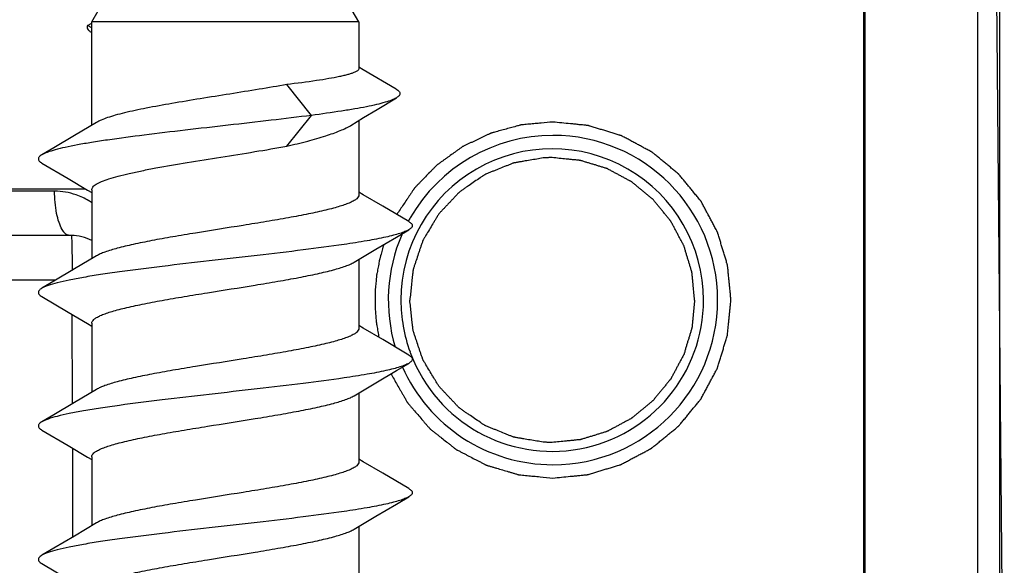
# Model space of a CAD drawing. Units: millimetres. Extents: x 1096 to 2636, y 104 to 1042.
# Drawn here: x 1977 to 1988, y 453 to 459 of the extents above; entities that cross this region are included whole.
import ezdxf

# ---------------------------------------------------------------- set-up
doc = ezdxf.new("R2010")
doc.units = ezdxf.units.MM
doc.header["$LTSCALE"] = 23.1
doc.layers.get('0').update_dxf_attribs({"linetype": 'CONTINUOUS'})
doc.layers.add('COMPONENTI_DI_ASSIEME', color=7, linetype='CONTINUOUS')

msp = doc.modelspace()

# ---------------------------------------------------------------- linework, layer by layer
at = {"color": 7, "linetype": 'Continuous'}
for p, q in [((1986.721, 472.739), (1986.721, 442.739)), ((1986.737, 472.739), (1986.737, 442.739)), ((1988.25, 472.739), (1988.25, 442.739))]:
    msp.add_line(p, q, dxfattribs=at)
at = {"layer": 'COMPONENTI_DI_ASSIEME', "color": 7, "linetype": 'Continuous'}
for p, q in [((1988.178, 463.864), (1988.303, 449.489)), ((1988.003, 463.482), (1988.003, 449.996)), ((1978.053, 459.139), (1979.553, 461.739)), ((1981.053, 459.139), (1979.553, 461.739)), ((1978.007, 459.1), (1978.053, 459.126)), ((1978.053, 459.073), (1978.007, 459.1)), ((1978.053, 457.978), (1978.053, 459.139)), ((1981.053, 459.139), (1978.053, 459.139)), ((1981.053, 459.139), (1981.053, 458.614)), ((1978.049, 459.021), (1978.053, 459.018)), ((1981.102, 458.6), (1981.053, 458.629)), ((1981.471, 458.384), (1981.102, 458.6)), ((1980.521, 458.089), (1980.245, 458.435)), ((1981.258, 458.156), (1981.475, 458.286)), ((1981.106, 458.064), (1981.258, 458.156)), ((1978.107, 458.01), (1977.86, 457.863)), ((1980.245, 457.743), (1980.521, 458.089)), ((1980.963, 457.976), (1981.106, 458.064)), ((1981.053, 458.031), (1981.053, 457.196)), ((1977.86, 457.863), (1977.628, 457.725)), ((1977.628, 457.725), (1977.493, 457.646)), ((1977.493, 457.553), (1977.788, 457.379)), ((1983.127, 457.611), (1983.125, 457.611)), ((1971.907, 457.264), (1977.981, 457.264)), ((1978.053, 457.253), (1978.053, 456.478)), ((1981.614, 456.896), (1981.321, 457.069)), ((1981.476, 456.722), (1981.614, 456.803)), ((1977.824, 456.739), (1971.865, 456.739)), ((1981.243, 456.585), (1981.476, 456.722)), ((1980.999, 456.439), (1981.243, 456.585)), ((1978.107, 456.51), (1977.86, 456.363)), ((1981.053, 456.471), (1981.053, 455.696)), ((1977.86, 456.363), (1977.628, 456.225)), ((1977.628, 456.225), (1977.493, 456.146)), ((1977.493, 456.053), (1977.788, 455.879)), ((1978.053, 455.753), (1978.053, 454.978)), ((1981.614, 455.396), (1981.321, 455.569)), ((1981.243, 455.085), (1981.476, 455.222)), ((1981.476, 455.222), (1981.614, 455.303)), ((1978.107, 455.01), (1977.86, 454.863)), ((1980.999, 454.939), (1981.243, 455.085)), ((1981.053, 454.971), (1981.053, 454.196)), ((1977.86, 454.863), (1977.628, 454.725)), ((1977.628, 454.725), (1977.493, 454.646)), ((1977.493, 454.553), (1977.788, 454.379)), ((1983.127, 454.417), (1983.125, 454.417)), ((1978.053, 454.253), (1978.053, 453.478)), ((1981.614, 453.896), (1981.321, 454.069)), ((1981.476, 453.722), (1981.614, 453.803)), ((1981.243, 453.585), (1981.476, 453.722)), ((1980.999, 453.439), (1981.243, 453.585)), ((1978.107, 453.51), (1977.86, 453.363)), ((1981.053, 453.471), (1981.053, 452.696)), ((1977.86, 453.363), (1977.628, 453.225)), ((1977.628, 453.225), (1977.493, 453.146)), ((1977.493, 453.053), (1977.788, 452.879))]:
    msp.add_line(p, q, dxfattribs=at)
at = {"layer": 'COMPONENTI_DI_ASSIEME', "color": 9, "linetype": 'Continuous'}
for p, q in [((1977.636, 457.237), (1971.857, 457.237)), ((1977.651, 456.239), (1972.105, 456.239)), ((1977.837, 454.849), (1977.833, 455.852)), ((1977.842, 453.352), (1977.839, 454.349))]:
    msp.add_line(p, q, dxfattribs=at)
at = {"layer": 'COMPONENTI_DI_ASSIEME', "color": 7, "linetype": 'Continuous'}
for points in [[(1977.788, 457.379), (1978.006, 457.249), (1978.053, 457.221)], [(1981.321, 457.069), (1981.103, 457.198), (1981.053, 457.228)], [(1977.788, 455.879), (1978.006, 455.749), (1978.053, 455.721)], [(1981.321, 455.569), (1981.103, 455.698), (1981.053, 455.728)], [(1977.788, 454.379), (1978.006, 454.249), (1978.053, 454.221)], [(1981.321, 454.069), (1981.103, 454.198), (1981.053, 454.228)]]:
    msp.add_lwpolyline(points, dxfattribs=at)
for centre, radius, start, end in [((1978.176, 459.229), 0.244, 237.6388, 238.6086), ((1983.233, 456.014), 1.85, 90.0072, 149.9983), ((1983.233, 456.014), 1.85, 270.0097, 89.9903), ((1983.225, 456.014), 1.7, 359.9924, 180.0076), ((1983.219, 456.022), 1.834, 149.9988, 151.4515), ((1983.234, 456.014), 1.85, 156.6416, 196.5931), ((1983.238, 456.013), 1.855, 156.1842, 156.6539), ((1983.226, 456.014), 1.7, 179.9999, 199.9964), ((1983.225, 456.014), 1.7, 200.966, 0.0083), ((1983.223, 456.013), 1.698, 199.9984, 200.9723), ((1983.233, 456.014), 1.85, 203.818, 269.9941)]:
    msp.add_arc(centre, radius, start, end, dxfattribs=at)
at = {"layer": 'COMPONENTI_DI_ASSIEME', "color": 9, "linetype": 'Continuous'}
for centre, radius, start, end in [((1977.615, 456.453), 0.789, 59.1231, 64.7671), ((1977.602, 456.43), 0.815, 56.3157, 59.1353)]:
    msp.add_arc(centre, radius, start, end, dxfattribs=at)
at = {"layer": 'COMPONENTI_DI_ASSIEME', "color": 7, "linetype": 'Continuous'}
for points, knots in [([(1978.007, 459.1), (1978.003, 459.094), (1977.999, 459.08), (1978.005, 459.059), (1978.022, 459.04), (1978.037, 459.029), (1978.046, 459.023)], [0, 0, 0, 0, 0.210538, 0.418046, 0.671934, 1, 1, 1, 1]), ([(1981.053, 458.614), (1981.053, 458.605), (1981.041, 458.591), (1981.02, 458.579), (1980.996, 458.568), (1980.965, 458.557), (1980.927, 458.546), (1980.883, 458.535), (1980.813, 458.519), (1980.71, 458.5), (1980.514, 458.469), (1980.356, 458.449), (1980.245, 458.435)], [0, 0, 0, 0, 0.031304, 0.055882, 0.087622, 0.12677, 0.17337, 0.227327, 0.288465, 0.431333, 0.599574, 1, 1, 1, 1]), ([(1980.245, 458.435), (1980.141, 458.417), (1979.928, 458.381), (1979.603, 458.329), (1979.276, 458.277), (1978.963, 458.225), (1978.678, 458.174), (1978.466, 458.129), (1978.322, 458.092), (1978.235, 458.066), (1978.165, 458.04), (1978.124, 458.02), (1978.107, 458.01)], [0, 0, 0, 0, 0.144433, 0.297344, 0.4514, 0.599191, 0.73363, 0.848373, 0.896693, 0.938273, 0.97276, 1, 1, 1, 1]), ([(1981.471, 458.384), (1981.478, 458.38), (1981.489, 458.373), (1981.503, 458.361), (1981.512, 458.348), (1981.516, 458.335), (1981.513, 458.322), (1981.505, 458.309), (1981.492, 458.297), (1981.481, 458.29), (1981.475, 458.286)], [0, 0, 0, 0, 0.167716, 0.304458, 0.415291, 0.509797, 0.60269, 0.709273, 0.839899, 1, 1, 1, 1]), ([(1981.475, 458.286), (1981.458, 458.276), (1981.416, 458.257), (1981.341, 458.233), (1981.247, 458.209), (1981.133, 458.184), (1981.002, 458.16), (1980.796, 458.127), (1980.634, 458.104), (1980.521, 458.089)], [0, 0, 0, 0, 0.060181, 0.140516, 0.240735, 0.359964, 0.497007, 0.65048, 1, 1, 1, 1]), ([(1980.521, 458.089), (1980.37, 458.07), (1980.058, 458.032), (1979.585, 457.978), (1979.11, 457.924), (1978.658, 457.87), (1978.308, 457.824), (1978.058, 457.786), (1977.899, 457.759), (1977.762, 457.732), (1977.649, 457.705), (1977.561, 457.678), (1977.512, 457.657), (1977.493, 457.646)], [0, 0, 0, 0, 0.149258, 0.307417, 0.466146, 0.617042, 0.752158, 0.811548, 0.864447, 0.910191, 0.948239, 0.978219, 1, 1, 1, 1]), ([(1983.233, 458.014), (1983.189, 458.01), (1983.122, 458.004), (1983.045, 457.997), (1983.001, 457.993), (1982.968, 457.99), (1982.934, 457.988), (1982.909, 457.985), (1982.893, 457.984), (1982.886, 457.983), (1982.88, 457.983), (1982.875, 457.982), (1982.866, 457.979), (1982.852, 457.975), (1982.831, 457.969), (1982.804, 457.962), (1982.761, 457.95), (1982.708, 457.936), (1982.654, 457.921), (1982.611, 457.909), (1982.584, 457.902), (1982.563, 457.896), (1982.549, 457.892), (1982.54, 457.89), (1982.535, 457.888), (1982.53, 457.886), (1982.524, 457.883), (1982.508, 457.876), (1982.486, 457.865), (1982.456, 457.85), (1982.426, 457.836), (1982.386, 457.817), (1982.346, 457.798), (1982.305, 457.779), (1982.28, 457.767), (1982.26, 457.757), (1982.245, 457.75), (1982.233, 457.744), (1982.223, 457.739), (1982.215, 457.736), (1982.208, 457.731), (1982.199, 457.724), (1982.188, 457.716), (1982.175, 457.706), (1982.157, 457.694), (1982.134, 457.677), (1982.098, 457.651), (1982.062, 457.625), (1982.026, 457.599), (1981.999, 457.58), (1981.972, 457.561), (1981.951, 457.546), (1981.938, 457.536), (1981.932, 457.532), (1981.927, 457.529), (1981.924, 457.525), (1981.917, 457.518), (1981.907, 457.508), (1981.892, 457.492), (1981.872, 457.472), (1981.841, 457.44), (1981.803, 457.4), (1981.764, 457.361), (1981.733, 457.329), (1981.714, 457.309), (1981.698, 457.293), (1981.689, 457.283), (1981.682, 457.276), (1981.678, 457.272), (1981.675, 457.267), (1981.671, 457.261), (1981.662, 457.247), (1981.648, 457.226), (1981.629, 457.198), (1981.61, 457.17), (1981.585, 457.133), (1981.542, 457.068), (1981.504, 457.012), (1981.479, 456.975)], [0, 0, 0, 0, 0.0625, 0.09375, 0.109375, 0.125, 0.140625, 0.15625, 0.160156, 0.164062, 0.166016, 0.167969, 0.171875, 0.179688, 0.1875, 0.203125, 0.21875, 0.25, 0.28125, 0.296875, 0.3125, 0.320312, 0.328125, 0.332031, 0.333984, 0.335938, 0.339844, 0.34375, 0.359375, 0.375, 0.390625, 0.40625, 0.4375, 0.453125, 0.46875, 0.476562, 0.484375, 0.492188, 0.496094, 0.5, 0.503906, 0.507812, 0.515625, 0.523438, 0.53125, 0.546875, 0.5625, 0.59375, 0.609375, 0.625, 0.640625, 0.65625, 0.660156, 0.664062, 0.666016, 0.667969, 0.671875, 0.679688, 0.6875, 0.703125, 0.71875, 0.75, 0.78125, 0.796875, 0.8125, 0.820312, 0.828125, 0.832031, 0.833984, 0.835938, 0.839844, 0.84375, 0.859375, 0.875, 0.890625, 0.90625, 0.9375, 1, 1, 1, 1]), ([(1983.233, 454.014), (1983.265, 454.017), (1983.33, 454.024), (1983.411, 454.032), (1983.476, 454.038), (1983.516, 454.042), (1983.549, 454.045), (1983.573, 454.047), (1983.593, 454.05), (1983.607, 454.051), (1983.615, 454.052), (1983.622, 454.052), (1983.627, 454.054), (1983.635, 454.056), (1983.649, 454.061), (1983.668, 454.066), (1983.692, 454.073), (1983.723, 454.083), (1983.762, 454.095), (1983.808, 454.109), (1983.855, 454.123), (1983.894, 454.135), (1983.925, 454.144), (1983.948, 454.151), (1983.968, 454.157), (1983.982, 454.161), (1983.989, 454.163), (1983.995, 454.165), (1984.001, 454.168), (1984.008, 454.172), (1984.02, 454.178), (1984.038, 454.188), (1984.06, 454.199), (1984.088, 454.215), (1984.124, 454.234), (1984.167, 454.257), (1984.211, 454.28), (1984.246, 454.299), (1984.275, 454.314), (1984.297, 454.325), (1984.315, 454.335), (1984.327, 454.342), (1984.334, 454.346), (1984.34, 454.348), (1984.345, 454.352), (1984.351, 454.357), (1984.362, 454.367), (1984.378, 454.38), (1984.397, 454.396), (1984.423, 454.416), (1984.455, 454.443), (1984.493, 454.474), (1984.532, 454.506), (1984.564, 454.532), (1984.59, 454.553), (1984.609, 454.568), (1984.625, 454.582), (1984.636, 454.591), (1984.642, 454.596), (1984.647, 454.6), (1984.651, 454.605), (1984.656, 454.611), (1984.665, 454.622), (1984.678, 454.638), (1984.694, 454.657), (1984.714, 454.682), (1984.74, 454.713), (1984.771, 454.751), (1984.802, 454.788), (1984.828, 454.82), (1984.848, 454.845), (1984.864, 454.864), (1984.877, 454.88), (1984.886, 454.891), (1984.891, 454.897), (1984.895, 454.901), (1984.898, 454.907), (1984.902, 454.914), (1984.908, 454.927), (1984.918, 454.945), (1984.929, 454.966), (1984.945, 454.995), (1984.964, 455.031), (1984.987, 455.074), (1985.01, 455.117), (1985.029, 455.152), (1985.045, 455.181), (1985.056, 455.203), (1985.066, 455.221), (1985.073, 455.233), (1985.076, 455.24), (1985.08, 455.245), (1985.081, 455.251), (1985.084, 455.259), (1985.088, 455.273), (1985.094, 455.292), (1985.101, 455.316), (1985.11, 455.347), (1985.122, 455.386), (1985.136, 455.432), (1985.151, 455.479), (1985.163, 455.518), (1985.172, 455.549), (1985.179, 455.572), (1985.185, 455.592), (1985.189, 455.605), (1985.192, 455.613), (1985.194, 455.619), (1985.194, 455.625), (1985.195, 455.633), (1985.196, 455.648), (1985.198, 455.668), (1985.201, 455.693), (1985.204, 455.726), (1985.208, 455.767), (1985.213, 455.817), (1985.218, 455.866), (1985.222, 455.907), (1985.225, 455.94), (1985.228, 455.965), (1985.23, 455.985), (1985.231, 456), (1985.232, 456.008), (1985.233, 456.014), (1985.232, 456.02), (1985.232, 456.028), (1985.23, 456.042), (1985.228, 456.063), (1985.226, 456.087), (1985.223, 456.119), (1985.219, 456.16), (1985.214, 456.208), (1985.209, 456.257), (1985.205, 456.297), (1985.202, 456.33), (1985.2, 456.354), (1985.198, 456.374), (1985.196, 456.388), (1985.195, 456.397), (1985.195, 456.403), (1985.193, 456.408), (1985.191, 456.416), (1985.187, 456.43), (1985.181, 456.449), (1985.174, 456.473), (1985.164, 456.504), (1985.152, 456.543), (1985.138, 456.589), (1985.124, 456.636), (1985.113, 456.675), (1985.103, 456.706), (1985.096, 456.73), (1985.09, 456.749), (1985.086, 456.763), (1985.084, 456.77), (1985.082, 456.776), (1985.079, 456.782), (1985.075, 456.789), (1985.069, 456.801), (1985.059, 456.819), (1985.048, 456.841), (1985.032, 456.87), (1985.013, 456.906), (1984.99, 456.949), (1984.967, 456.992), (1984.948, 457.028), (1984.933, 457.056), (1984.922, 457.078), (1984.912, 457.096), (1984.905, 457.108), (1984.902, 457.116), (1984.899, 457.121), (1984.895, 457.126), (1984.89, 457.132), (1984.88, 457.143), (1984.867, 457.159), (1984.852, 457.179), (1984.831, 457.204), (1984.804, 457.236), (1984.773, 457.275), (1984.742, 457.313), (1984.715, 457.345), (1984.694, 457.371), (1984.679, 457.39), (1984.665, 457.406), (1984.656, 457.417), (1984.651, 457.424), (1984.647, 457.429), (1984.642, 457.432), (1984.636, 457.437), (1984.625, 457.446), (1984.609, 457.459), (1984.591, 457.475), (1984.565, 457.495), (1984.534, 457.521), (1984.496, 457.552), (1984.459, 457.583), (1984.427, 457.609), (1984.402, 457.63), (1984.383, 457.645), (1984.368, 457.658), (1984.357, 457.667), (1984.35, 457.672), (1984.346, 457.676), (1984.34, 457.679), (1984.333, 457.683), (1984.32, 457.69), (1984.303, 457.699), (1984.281, 457.711), (1984.252, 457.726), (1984.217, 457.745), (1984.174, 457.768), (1984.131, 457.791), (1984.095, 457.811), (1984.066, 457.826), (1984.045, 457.838), (1984.027, 457.847), (1984.014, 457.854), (1984.007, 457.858), (1984.002, 457.861), (1983.996, 457.862), (1983.988, 457.865), (1983.974, 457.869), (1983.955, 457.875), (1983.932, 457.882), (1983.901, 457.892), (1983.862, 457.903), (1983.815, 457.918), (1983.768, 457.932), (1983.729, 457.944), (1983.698, 457.953), (1983.675, 457.96), (1983.656, 457.966), (1983.642, 457.971), (1983.634, 457.973), (1983.628, 457.975), (1983.622, 457.975), (1983.614, 457.976), (1983.6, 457.978), (1983.579, 457.98), (1983.554, 457.982), (1983.521, 457.985), (1983.48, 457.99), (1983.414, 457.996), (1983.332, 458.004), (1983.266, 458.011), (1983.233, 458.014)], [0, 0, 0, 0, 0.015625, 0.03125, 0.039062, 0.046875, 0.050781, 0.054688, 0.058594, 0.060547, 0.061523, 0.0625, 0.063477, 0.064453, 0.066406, 0.070312, 0.074219, 0.078125, 0.085938, 0.09375, 0.101562, 0.109375, 0.113281, 0.117188, 0.121094, 0.123047, 0.124023, 0.125, 0.125977, 0.126953, 0.128906, 0.132812, 0.136719, 0.140625, 0.148438, 0.15625, 0.164062, 0.171875, 0.175781, 0.179688, 0.183594, 0.185547, 0.186523, 0.1875, 0.188477, 0.189453, 0.191406, 0.195312, 0.199219, 0.203125, 0.210938, 0.21875, 0.226562, 0.234375, 0.238281, 0.242188, 0.246094, 0.248047, 0.249023, 0.25, 0.250977, 0.251953, 0.253906, 0.257812, 0.261719, 0.265625, 0.273438, 0.28125, 0.289062, 0.296875, 0.300781, 0.304688, 0.308594, 0.310547, 0.311523, 0.3125, 0.313477, 0.314453, 0.316406, 0.320312, 0.324219, 0.328125, 0.335938, 0.34375, 0.351562, 0.359375, 0.363281, 0.367188, 0.371094, 0.373047, 0.374023, 0.375, 0.375977, 0.376953, 0.378906, 0.382812, 0.386719, 0.390625, 0.398438, 0.40625, 0.414062, 0.421875, 0.425781, 0.429688, 0.433594, 0.435547, 0.436523, 0.4375, 0.438477, 0.439453, 0.441406, 0.445312, 0.449219, 0.453125, 0.460938, 0.46875, 0.476562, 0.484375, 0.488281, 0.492188, 0.496094, 0.498047, 0.499023, 0.5, 0.500977, 0.501953, 0.503906, 0.507812, 0.511719, 0.515625, 0.523438, 0.53125, 0.539062, 0.546875, 0.550781, 0.554688, 0.558594, 0.560547, 0.561523, 0.5625, 0.563477, 0.564453, 0.566406, 0.570312, 0.574219, 0.578125, 0.585938, 0.59375, 0.601562, 0.609375, 0.613281, 0.617188, 0.621094, 0.623047, 0.624023, 0.625, 0.625977, 0.626953, 0.628906, 0.632812, 0.636719, 0.640625, 0.648438, 0.65625, 0.664062, 0.671875, 0.675781, 0.679688, 0.683594, 0.685547, 0.686523, 0.6875, 0.688477, 0.689453, 0.691406, 0.695312, 0.699219, 0.703125, 0.710938, 0.71875, 0.726562, 0.734375, 0.738281, 0.742188, 0.746094, 0.748047, 0.749023, 0.75, 0.750977, 0.751953, 0.753906, 0.757812, 0.761719, 0.765625, 0.773438, 0.78125, 0.789062, 0.796875, 0.800781, 0.804688, 0.808594, 0.810547, 0.811523, 0.8125, 0.813477, 0.814453, 0.816406, 0.820312, 0.824219, 0.828125, 0.835938, 0.84375, 0.851562, 0.859375, 0.863281, 0.867188, 0.871094, 0.873047, 0.874023, 0.875, 0.875977, 0.876953, 0.878906, 0.882812, 0.886719, 0.890625, 0.898438, 0.90625, 0.914062, 0.921875, 0.925781, 0.929688, 0.933594, 0.935547, 0.936523, 0.9375, 0.938477, 0.939453, 0.941406, 0.945312, 0.949219, 0.953125, 0.960938, 0.96875, 0.984375, 1, 1, 1, 1]), ([(1980.245, 457.743), (1980.323, 457.761), (1980.469, 457.797), (1980.67, 457.854), (1980.813, 457.904), (1980.907, 457.945), (1980.946, 457.966), (1980.963, 457.976)], [0, 0, 0, 0, 0.318412, 0.596163, 0.825097, 0.919476, 1, 1, 1, 1]), ([(1978.053, 457.253), (1978.053, 457.258), (1978.056, 457.27), (1978.066, 457.285), (1978.081, 457.301), (1978.113, 457.323), (1978.169, 457.349), (1978.252, 457.379), (1978.356, 457.409), (1978.48, 457.439), (1978.622, 457.469), (1978.838, 457.511), (1979.134, 457.561), (1979.504, 457.62), (1979.878, 457.68), (1980.125, 457.721), (1980.245, 457.743)], [0, 0, 0, 0, 0.006863, 0.014726, 0.024259, 0.035829, 0.065667, 0.104728, 0.152752, 0.209161, 0.273152, 0.343763, 0.500368, 0.669112, 0.839251, 1, 1, 1, 1]), ([(1977.493, 457.646), (1977.487, 457.642), (1977.476, 457.636), (1977.463, 457.624), (1977.455, 457.612), (1977.452, 457.6), (1977.455, 457.587), (1977.463, 457.575), (1977.476, 457.564), (1977.487, 457.557), (1977.493, 457.553)], [0, 0, 0, 0, 0.164114, 0.297826, 0.406448, 0.499995, 0.593533, 0.70218, 0.835924, 1, 1, 1, 1]), ([(1983.125, 457.611), (1983.1, 457.607), (1983.051, 457.598), (1982.978, 457.586), (1982.917, 457.576), (1982.874, 457.568), (1982.85, 457.564), (1982.831, 457.561), (1982.816, 457.558), (1982.804, 457.556), (1982.796, 457.555), (1982.79, 457.554), (1982.784, 457.552), (1982.774, 457.548), (1982.754, 457.539), (1982.725, 457.527), (1982.678, 457.509), (1982.631, 457.49), (1982.584, 457.471), (1982.549, 457.457), (1982.52, 457.445), (1982.497, 457.435), (1982.484, 457.43), (1982.475, 457.426), (1982.469, 457.424), (1982.463, 457.42), (1982.455, 457.414), (1982.439, 457.404), (1982.405, 457.381), (1982.353, 457.345), (1982.301, 457.309), (1982.26, 457.281), (1982.234, 457.263), (1982.213, 457.249), (1982.198, 457.238), (1982.184, 457.23), (1982.176, 457.22), (1982.167, 457.211), (1982.157, 457.2), (1982.14, 457.182), (1982.118, 457.159), (1982.093, 457.132), (1982.067, 457.105), (1982.042, 457.078), (1982.016, 457.051), (1981.995, 457.029), (1981.978, 457.011), (1981.968, 456.999), (1981.959, 456.99), (1981.95, 456.982), (1981.943, 456.968), (1981.933, 456.951), (1981.92, 456.93), (1981.904, 456.903), (1981.878, 456.86), (1981.845, 456.806), (1981.813, 456.752), (1981.792, 456.717), (1981.782, 456.7), (1981.777, 456.692), (1981.773, 456.686), (1981.771, 456.68), (1981.768, 456.671), (1981.763, 456.657), (1981.755, 456.633), (1981.745, 456.603), (1981.733, 456.568), (1981.717, 456.52), (1981.701, 456.472), (1981.685, 456.424), (1981.675, 456.394), (1981.668, 456.374), (1981.665, 456.363), (1981.662, 456.357), (1981.662, 456.351), (1981.661, 456.343), (1981.66, 456.33), (1981.658, 456.315), (1981.656, 456.296), (1981.653, 456.271), (1981.649, 456.227), (1981.642, 456.164), (1981.634, 456.089), (1981.628, 456.039), (1981.625, 456.014)], [0, 0, 0, 0, 0.03125, 0.0625, 0.09375, 0.109375, 0.117188, 0.125, 0.132812, 0.136719, 0.140625, 0.142578, 0.144531, 0.148438, 0.15625, 0.171875, 0.1875, 0.21875, 0.234375, 0.25, 0.265625, 0.273438, 0.28125, 0.283203, 0.285156, 0.289062, 0.292969, 0.296875, 0.3125, 0.34375, 0.375, 0.390625, 0.40625, 0.414062, 0.421875, 0.429688, 0.433594, 0.4375, 0.445312, 0.453125, 0.46875, 0.484375, 0.5, 0.515625, 0.53125, 0.546875, 0.554688, 0.5625, 0.566406, 0.570312, 0.578125, 0.585938, 0.59375, 0.609375, 0.625, 0.65625, 0.6875, 0.703125, 0.707031, 0.710938, 0.714844, 0.716797, 0.71875, 0.726562, 0.734375, 0.75, 0.765625, 0.78125, 0.8125, 0.828125, 0.84375, 0.851562, 0.855469, 0.857422, 0.859375, 0.863281, 0.867188, 0.875, 0.882812, 0.890625, 0.90625, 0.9375, 0.96875, 1, 1, 1, 1]), ([(1983.225, 457.614), (1983.224, 457.614), (1983.221, 457.614), (1983.217, 457.614), (1983.215, 457.614), (1983.211, 457.614), (1983.203, 457.614), (1983.193, 457.614), (1983.18, 457.614), (1983.168, 457.613), (1983.157, 457.613), (1983.149, 457.612), (1983.14, 457.612), (1983.132, 457.611), (1983.127, 457.611)], [0, 0, 0, 0, 0.0625, 0.125, 0.15625, 0.1875, 0.25, 0.375, 0.5, 0.625, 0.75, 0.8125, 0.875, 1, 1, 1, 1]), ([(1984.825, 456.014), (1984.822, 456.04), (1984.817, 456.092), (1984.811, 456.157), (1984.806, 456.208), (1984.803, 456.241), (1984.8, 456.267), (1984.798, 456.286), (1984.797, 456.302), (1984.796, 456.314), (1984.795, 456.32), (1984.795, 456.325), (1984.793, 456.33), (1984.791, 456.336), (1984.788, 456.347), (1984.783, 456.362), (1984.778, 456.381), (1984.77, 456.406), (1984.761, 456.437), (1984.749, 456.474), (1984.738, 456.512), (1984.729, 456.543), (1984.721, 456.568), (1984.716, 456.587), (1984.711, 456.602), (1984.708, 456.613), (1984.706, 456.619), (1984.705, 456.624), (1984.702, 456.628), (1984.699, 456.634), (1984.694, 456.644), (1984.686, 456.658), (1984.677, 456.676), (1984.665, 456.699), (1984.649, 456.727), (1984.631, 456.762), (1984.613, 456.796), (1984.597, 456.825), (1984.585, 456.848), (1984.576, 456.865), (1984.568, 456.879), (1984.563, 456.89), (1984.56, 456.895), (1984.558, 456.9), (1984.554, 456.903), (1984.55, 456.909), (1984.543, 456.918), (1984.533, 456.93), (1984.52, 456.946), (1984.503, 456.966), (1984.482, 456.992), (1984.457, 457.023), (1984.432, 457.053), (1984.411, 457.079), (1984.394, 457.099), (1984.382, 457.115), (1984.371, 457.128), (1984.364, 457.137), (1984.36, 457.142), (1984.357, 457.146), (1984.353, 457.149), (1984.348, 457.153), (1984.339, 457.16), (1984.326, 457.17), (1984.311, 457.183), (1984.291, 457.199), (1984.266, 457.22), (1984.236, 457.245), (1984.206, 457.269), (1984.18, 457.29), (1984.16, 457.307), (1984.145, 457.319), (1984.133, 457.329), (1984.124, 457.337), (1984.119, 457.341), (1984.115, 457.344), (1984.111, 457.346), (1984.105, 457.349), (1984.095, 457.354), (1984.081, 457.362), (1984.064, 457.371), (1984.041, 457.384), (1984.012, 457.399), (1983.978, 457.418), (1983.943, 457.436), (1983.915, 457.451), (1983.892, 457.464), (1983.874, 457.473), (1983.86, 457.481), (1983.85, 457.486), (1983.844, 457.489), (1983.84, 457.492), (1983.835, 457.493), (1983.829, 457.495), (1983.818, 457.498), (1983.803, 457.503), (1983.784, 457.508), (1983.759, 457.516), (1983.728, 457.526), (1983.691, 457.537), (1983.653, 457.548), (1983.622, 457.558), (1983.597, 457.565), (1983.579, 457.571), (1983.563, 457.576), (1983.552, 457.579), (1983.546, 457.581), (1983.541, 457.583), (1983.536, 457.583), (1983.53, 457.584), (1983.518, 457.585), (1983.502, 457.587), (1983.482, 457.589), (1983.456, 457.591), (1983.423, 457.594), (1983.37, 457.6), (1983.304, 457.606), (1983.252, 457.612), (1983.225, 457.614)], [0, 0, 0, 0, 0.03125, 0.0625, 0.078125, 0.09375, 0.101562, 0.109375, 0.117188, 0.121094, 0.123047, 0.125, 0.126953, 0.128906, 0.132812, 0.140625, 0.148438, 0.15625, 0.171875, 0.1875, 0.203125, 0.21875, 0.226562, 0.234375, 0.242188, 0.246094, 0.248047, 0.25, 0.251953, 0.253906, 0.257812, 0.265625, 0.273438, 0.28125, 0.296875, 0.3125, 0.328125, 0.34375, 0.351562, 0.359375, 0.367188, 0.371094, 0.373047, 0.375, 0.376953, 0.378906, 0.382812, 0.390625, 0.398438, 0.40625, 0.421875, 0.4375, 0.453125, 0.46875, 0.476562, 0.484375, 0.492188, 0.496094, 0.498047, 0.5, 0.501953, 0.503906, 0.507812, 0.515625, 0.523438, 0.53125, 0.546875, 0.5625, 0.578125, 0.59375, 0.601562, 0.609375, 0.617188, 0.621094, 0.623047, 0.625, 0.626953, 0.628906, 0.632812, 0.640625, 0.648438, 0.65625, 0.671875, 0.6875, 0.703125, 0.71875, 0.726562, 0.734375, 0.742188, 0.746094, 0.748047, 0.75, 0.751953, 0.753906, 0.757812, 0.765625, 0.773438, 0.78125, 0.796875, 0.8125, 0.828125, 0.84375, 0.851562, 0.859375, 0.867188, 0.871094, 0.873047, 0.875, 0.876953, 0.878906, 0.882812, 0.890625, 0.898438, 0.90625, 0.921875, 0.9375, 0.96875, 1, 1, 1, 1]), ([(1981.053, 457.196), (1981.053, 457.189), (1981.048, 457.172), (1981.027, 457.15), (1980.997, 457.129), (1980.955, 457.108), (1980.901, 457.087), (1980.838, 457.066), (1980.764, 457.045), (1980.646, 457.015), (1980.479, 456.979), (1980.256, 456.937), (1980.012, 456.895), (1979.663, 456.838), (1979.312, 456.783), (1978.969, 456.726), (1978.735, 456.684), (1978.527, 456.642), (1978.351, 456.601), (1978.228, 456.564), (1978.151, 456.534), (1978.12, 456.518), (1978.107, 456.51)], [0, 0, 0, 0, 0.007288, 0.016471, 0.028538, 0.043866, 0.062563, 0.084609, 0.109892, 0.138266, 0.203467, 0.278312, 0.360517, 0.447536, 0.625053, 0.709996, 0.788821, 0.859095, 0.918708, 0.966, 0.984685, 1, 1, 1, 1]), ([(1981.614, 456.896), (1981.619, 456.892), (1981.63, 456.886), (1981.643, 456.874), (1981.651, 456.862), (1981.654, 456.85), (1981.651, 456.837), (1981.643, 456.825), (1981.63, 456.814), (1981.619, 456.807), (1981.614, 456.803)], [0, 0, 0, 0, 0.164076, 0.297775, 0.406435, 0.499998, 0.593556, 0.702227, 0.835941, 1, 1, 1, 1]), ([(1981.614, 456.803), (1981.6, 456.795), (1981.567, 456.78), (1981.509, 456.76), (1981.438, 456.74), (1981.315, 456.711), (1981.13, 456.676), (1980.821, 456.628), (1980.41, 456.574), (1979.905, 456.514), (1979.377, 456.455), (1978.86, 456.395), (1978.453, 456.344), (1978.158, 456.302), (1977.97, 456.271), (1977.807, 456.241), (1977.674, 456.211), (1977.582, 456.185), (1977.525, 456.163), (1977.502, 456.152), (1977.493, 456.146)], [0, 0, 0, 0, 0.011281, 0.025855, 0.043732, 0.06484, 0.116233, 0.178693, 0.289211, 0.413485, 0.543415, 0.670506, 0.786462, 0.83787, 0.883767, 0.923432, 0.956269, 0.981842, 0.991844, 1, 1, 1, 1]), ([(1981.333, 456.638), (1981.327, 456.617), (1981.315, 456.575), (1981.302, 456.528), (1981.293, 456.496), (1981.29, 456.483), (1981.287, 456.472), (1981.284, 456.462), (1981.281, 456.443), (1981.276, 456.416), (1981.27, 456.384), (1981.264, 456.352), (1981.259, 456.325), (1981.255, 456.306), (1981.253, 456.296), (1981.252, 456.285), (1981.251, 456.271), (1981.248, 456.239), (1981.244, 456.201), (1981.24, 456.163), (1981.238, 456.144), (1981.237, 456.133), (1981.236, 456.125), (1981.236, 456.116), (1981.236, 456.105), (1981.236, 456.085), (1981.236, 456.045), (1981.235, 456.006), (1981.235, 455.972), (1981.235, 455.957), (1981.235, 455.946), (1981.235, 455.935), (1981.237, 455.916), (1981.239, 455.889), (1981.242, 455.856), (1981.244, 455.824), (1981.246, 455.797), (1981.248, 455.777), (1981.249, 455.767), (1981.251, 455.756), (1981.253, 455.742), (1981.259, 455.709), (1981.267, 455.66), (1981.274, 455.616), (1981.278, 455.594)], [0, 0, 0, 0, 0.0625, 0.125, 0.140625, 0.15625, 0.164062, 0.171875, 0.1875, 0.21875, 0.25, 0.28125, 0.3125, 0.328125, 0.335938, 0.34375, 0.359375, 0.375, 0.4375, 0.46875, 0.484375, 0.492188, 0.5, 0.507812, 0.515625, 0.53125, 0.5625, 0.625, 0.640625, 0.65625, 0.664062, 0.671875, 0.6875, 0.71875, 0.75, 0.78125, 0.8125, 0.828125, 0.835938, 0.84375, 0.859375, 0.875, 0.9375, 1, 1, 1, 1]), ([(1978.053, 455.753), (1978.053, 455.761), (1978.059, 455.777), (1978.079, 455.799), (1978.11, 455.82), (1978.152, 455.841), (1978.205, 455.862), (1978.268, 455.883), (1978.343, 455.904), (1978.46, 455.934), (1978.627, 455.97), (1978.85, 456.012), (1979.095, 456.054), (1979.443, 456.111), (1979.794, 456.166), (1980.137, 456.223), (1980.371, 456.265), (1980.58, 456.307), (1980.755, 456.349), (1980.878, 456.385), (1980.955, 456.415), (1980.986, 456.431), (1980.999, 456.439)], [0, 0, 0, 0, 0.007288, 0.016471, 0.028538, 0.043866, 0.062563, 0.084607, 0.10989, 0.138263, 0.203464, 0.278314, 0.360531, 0.447556, 0.62507, 0.710005, 0.78882, 0.859091, 0.918706, 0.966, 0.984684, 1, 1, 1, 1]), ([(1977.493, 456.146), (1977.487, 456.142), (1977.476, 456.136), (1977.463, 456.124), (1977.455, 456.112), (1977.452, 456.1), (1977.455, 456.087), (1977.463, 456.075), (1977.476, 456.064), (1977.487, 456.057), (1977.493, 456.053)], [0, 0, 0, 0, 0.164061, 0.297798, 0.406463, 0.500005, 0.59356, 0.702193, 0.835887, 1, 1, 1, 1]), ([(1983.125, 454.417), (1983.1, 454.422), (1983.051, 454.43), (1982.978, 454.442), (1982.917, 454.453), (1982.874, 454.46), (1982.85, 454.464), (1982.831, 454.467), (1982.816, 454.47), (1982.804, 454.472), (1982.796, 454.474), (1982.79, 454.474), (1982.784, 454.477), (1982.774, 454.481), (1982.754, 454.489), (1982.725, 454.501), (1982.678, 454.52), (1982.631, 454.539), (1982.584, 454.558), (1982.549, 454.572), (1982.52, 454.584), (1982.497, 454.593), (1982.484, 454.598), (1982.475, 454.602), (1982.469, 454.604), (1982.463, 454.609), (1982.455, 454.614), (1982.439, 454.625), (1982.405, 454.648), (1982.353, 454.683), (1982.301, 454.719), (1982.26, 454.747), (1982.234, 454.765), (1982.213, 454.779), (1982.198, 454.79), (1982.184, 454.799), (1982.176, 454.808), (1982.167, 454.817), (1982.157, 454.828), (1982.14, 454.846), (1982.118, 454.869), (1982.093, 454.896), (1982.067, 454.923), (1982.042, 454.95), (1982.016, 454.977), (1981.995, 455), (1981.978, 455.018), (1981.968, 455.029), (1981.959, 455.038), (1981.95, 455.047), (1981.943, 455.061), (1981.933, 455.077), (1981.92, 455.099), (1981.904, 455.125), (1981.878, 455.169), (1981.845, 455.223), (1981.813, 455.277), (1981.792, 455.312), (1981.782, 455.328), (1981.777, 455.336), (1981.773, 455.343), (1981.771, 455.349), (1981.768, 455.358), (1981.763, 455.371), (1981.755, 455.395), (1981.745, 455.425), (1981.733, 455.461), (1981.717, 455.509), (1981.701, 455.556), (1981.685, 455.604), (1981.675, 455.634), (1981.668, 455.655), (1981.665, 455.665), (1981.662, 455.671), (1981.662, 455.678), (1981.661, 455.685), (1981.66, 455.698), (1981.658, 455.714), (1981.656, 455.732), (1981.653, 455.757), (1981.649, 455.801), (1981.642, 455.864), (1981.634, 455.939), (1981.628, 455.989), (1981.625, 456.014)], [0, 0, 0, 0, 0.03125, 0.0625, 0.09375, 0.109375, 0.117188, 0.125, 0.132812, 0.136719, 0.140625, 0.142578, 0.144531, 0.148438, 0.15625, 0.171875, 0.1875, 0.21875, 0.234375, 0.25, 0.265625, 0.273438, 0.28125, 0.283203, 0.285156, 0.289062, 0.292969, 0.296875, 0.3125, 0.34375, 0.375, 0.390625, 0.40625, 0.414062, 0.421875, 0.429688, 0.433594, 0.4375, 0.445312, 0.453125, 0.46875, 0.484375, 0.5, 0.515625, 0.53125, 0.546875, 0.554688, 0.5625, 0.566406, 0.570312, 0.578125, 0.585938, 0.59375, 0.609375, 0.625, 0.65625, 0.6875, 0.703125, 0.707031, 0.710938, 0.714844, 0.716797, 0.71875, 0.726562, 0.734375, 0.75, 0.765625, 0.78125, 0.8125, 0.828125, 0.84375, 0.851562, 0.855469, 0.857422, 0.859375, 0.863281, 0.867188, 0.875, 0.882812, 0.890625, 0.90625, 0.9375, 0.96875, 1, 1, 1, 1]), ([(1984.825, 456.014), (1984.822, 455.988), (1984.817, 455.936), (1984.811, 455.872), (1984.806, 455.82), (1984.803, 455.788), (1984.8, 455.762), (1984.798, 455.742), (1984.797, 455.726), (1984.796, 455.715), (1984.795, 455.708), (1984.795, 455.703), (1984.793, 455.699), (1984.791, 455.692), (1984.788, 455.682), (1984.783, 455.666), (1984.778, 455.647), (1984.77, 455.622), (1984.761, 455.591), (1984.749, 455.554), (1984.738, 455.517), (1984.729, 455.485), (1984.721, 455.461), (1984.716, 455.442), (1984.711, 455.426), (1984.708, 455.415), (1984.706, 455.409), (1984.705, 455.404), (1984.702, 455.4), (1984.699, 455.394), (1984.694, 455.384), (1984.686, 455.37), (1984.677, 455.353), (1984.665, 455.33), (1984.649, 455.301), (1984.631, 455.267), (1984.613, 455.232), (1984.597, 455.203), (1984.585, 455.18), (1984.576, 455.163), (1984.568, 455.149), (1984.563, 455.139), (1984.56, 455.133), (1984.558, 455.129), (1984.554, 455.125), (1984.55, 455.12), (1984.543, 455.111), (1984.533, 455.098), (1984.52, 455.083), (1984.503, 455.062), (1984.482, 455.037), (1984.457, 455.006), (1984.432, 454.975), (1984.411, 454.949), (1984.394, 454.929), (1984.382, 454.914), (1984.371, 454.901), (1984.364, 454.892), (1984.36, 454.887), (1984.357, 454.883), (1984.353, 454.88), (1984.348, 454.876), (1984.339, 454.868), (1984.326, 454.858), (1984.311, 454.846), (1984.291, 454.829), (1984.266, 454.808), (1984.236, 454.784), (1984.206, 454.759), (1984.18, 454.738), (1984.16, 454.722), (1984.145, 454.709), (1984.133, 454.699), (1984.124, 454.692), (1984.119, 454.688), (1984.115, 454.684), (1984.111, 454.682), (1984.105, 454.679), (1984.095, 454.674), (1984.081, 454.666), (1984.064, 454.657), (1984.041, 454.645), (1984.012, 454.629), (1983.978, 454.611), (1983.943, 454.592), (1983.915, 454.577), (1983.892, 454.565), (1983.874, 454.555), (1983.86, 454.548), (1983.85, 454.542), (1983.844, 454.539), (1983.84, 454.537), (1983.835, 454.536), (1983.829, 454.534), (1983.818, 454.53), (1983.803, 454.526), (1983.784, 454.52), (1983.759, 454.512), (1983.728, 454.503), (1983.691, 454.491), (1983.653, 454.48), (1983.622, 454.47), (1983.597, 454.463), (1983.579, 454.457), (1983.563, 454.452), (1983.552, 454.449), (1983.546, 454.447), (1983.541, 454.445), (1983.536, 454.445), (1983.53, 454.445), (1983.518, 454.443), (1983.502, 454.442), (1983.482, 454.44), (1983.456, 454.437), (1983.423, 454.434), (1983.37, 454.429), (1983.304, 454.422), (1983.252, 454.417), (1983.225, 454.414)], [0, 0, 0, 0, 0.03125, 0.0625, 0.078125, 0.09375, 0.101562, 0.109375, 0.117188, 0.121094, 0.123047, 0.125, 0.126953, 0.128906, 0.132812, 0.140625, 0.148438, 0.15625, 0.171875, 0.1875, 0.203125, 0.21875, 0.226562, 0.234375, 0.242188, 0.246094, 0.248047, 0.25, 0.251953, 0.253906, 0.257812, 0.265625, 0.273438, 0.28125, 0.296875, 0.3125, 0.328125, 0.34375, 0.351562, 0.359375, 0.367188, 0.371094, 0.373047, 0.375, 0.376953, 0.378906, 0.382812, 0.390625, 0.398438, 0.40625, 0.421875, 0.4375, 0.453125, 0.46875, 0.476562, 0.484375, 0.492188, 0.496094, 0.498047, 0.5, 0.501953, 0.503906, 0.507812, 0.515625, 0.523438, 0.53125, 0.546875, 0.5625, 0.578125, 0.59375, 0.601562, 0.609375, 0.617188, 0.621094, 0.623047, 0.625, 0.626953, 0.628906, 0.632812, 0.640625, 0.648438, 0.65625, 0.671875, 0.6875, 0.703125, 0.71875, 0.726562, 0.734375, 0.742188, 0.746094, 0.748047, 0.75, 0.751953, 0.753906, 0.757812, 0.765625, 0.773438, 0.78125, 0.796875, 0.8125, 0.828125, 0.84375, 0.851562, 0.859375, 0.867188, 0.871094, 0.873047, 0.875, 0.876953, 0.878906, 0.882812, 0.890625, 0.898438, 0.90625, 0.921875, 0.9375, 0.96875, 1, 1, 1, 1]), ([(1981.053, 455.696), (1981.053, 455.689), (1981.048, 455.672), (1981.027, 455.65), (1980.997, 455.629), (1980.955, 455.608), (1980.901, 455.587), (1980.838, 455.566), (1980.764, 455.545), (1980.646, 455.515), (1980.479, 455.479), (1980.256, 455.437), (1980.012, 455.395), (1979.663, 455.338), (1979.312, 455.283), (1978.969, 455.226), (1978.735, 455.184), (1978.527, 455.142), (1978.351, 455.101), (1978.228, 455.064), (1978.151, 455.034), (1978.12, 455.018), (1978.107, 455.01)], [0, 0, 0, 0, 0.007288, 0.016472, 0.028538, 0.043867, 0.062564, 0.084609, 0.109893, 0.138267, 0.203469, 0.278315, 0.360521, 0.447539, 0.625056, 0.71, 0.788825, 0.859099, 0.918711, 0.966001, 0.984685, 1, 1, 1, 1]), ([(1981.614, 455.396), (1981.619, 455.392), (1981.63, 455.386), (1981.643, 455.374), (1981.651, 455.362), (1981.654, 455.35), (1981.651, 455.337), (1981.643, 455.325), (1981.63, 455.314), (1981.619, 455.307), (1981.614, 455.303)], [0, 0, 0, 0, 0.164105, 0.297835, 0.406455, 0.499998, 0.593536, 0.702167, 0.83591, 1, 1, 1, 1]), ([(1981.614, 455.303), (1981.6, 455.295), (1981.567, 455.28), (1981.509, 455.26), (1981.438, 455.24), (1981.315, 455.211), (1981.13, 455.176), (1980.821, 455.128), (1980.41, 455.074), (1979.905, 455.014), (1979.377, 454.955), (1978.86, 454.895), (1978.453, 454.844), (1978.158, 454.802), (1977.97, 454.771), (1977.807, 454.741), (1977.674, 454.711), (1977.582, 454.685), (1977.525, 454.663), (1977.502, 454.652), (1977.493, 454.646)], [0, 0, 0, 0, 0.011278, 0.025855, 0.04373, 0.064839, 0.116231, 0.178691, 0.28921, 0.413484, 0.543414, 0.670505, 0.786461, 0.837868, 0.883767, 0.923432, 0.956267, 0.981843, 0.991842, 1, 1, 1, 1]), ([(1981.413, 455.185), (1981.437, 455.144), (1981.472, 455.083), (1981.513, 455.012), (1981.536, 454.971), (1981.554, 454.94), (1981.572, 454.91), (1981.585, 454.887), (1981.593, 454.872), (1981.597, 454.865), (1981.6, 454.86), (1981.604, 454.855), (1981.611, 454.847), (1981.62, 454.836), (1981.636, 454.818), (1981.656, 454.795), (1981.687, 454.759), (1981.726, 454.714), (1981.765, 454.668), (1981.796, 454.632), (1981.816, 454.609), (1981.832, 454.591), (1981.841, 454.58), (1981.848, 454.572), (1981.852, 454.567), (1981.857, 454.564), (1981.863, 454.559), (1981.877, 454.548), (1981.897, 454.532), (1981.925, 454.51), (1981.953, 454.488), (1981.99, 454.459), (1982.027, 454.43), (1982.064, 454.401), (1982.087, 454.383), (1982.105, 454.368), (1982.119, 454.357), (1982.13, 454.348), (1982.138, 454.342), (1982.143, 454.338), (1982.146, 454.335), (1982.151, 454.333), (1982.156, 454.33), (1982.165, 454.326), (1982.178, 454.319), (1982.194, 454.31), (1982.216, 454.299), (1982.242, 454.286), (1982.285, 454.263), (1982.327, 454.241), (1982.37, 454.219), (1982.402, 454.203), (1982.434, 454.186), (1982.458, 454.174), (1982.474, 454.166), (1982.48, 454.162), (1982.485, 454.159), (1982.491, 454.157), (1982.501, 454.155), (1982.515, 454.15), (1982.538, 454.144), (1982.566, 454.135), (1982.611, 454.122), (1982.667, 454.105), (1982.724, 454.088), (1982.769, 454.075), (1982.797, 454.067), (1982.82, 454.06), (1982.834, 454.056), (1982.843, 454.053), (1982.849, 454.051), (1982.855, 454.051), (1982.863, 454.05), (1982.881, 454.048), (1982.908, 454.046), (1982.944, 454.042), (1982.98, 454.039), (1983.028, 454.034), (1983.113, 454.026), (1983.185, 454.019), (1983.233, 454.014)], [0, 0, 0, 0, 0.0625, 0.09375, 0.109375, 0.125, 0.140625, 0.15625, 0.160156, 0.164062, 0.166016, 0.167969, 0.171875, 0.179688, 0.1875, 0.203125, 0.21875, 0.25, 0.28125, 0.296875, 0.3125, 0.320312, 0.328125, 0.332031, 0.333984, 0.335938, 0.339844, 0.34375, 0.359375, 0.375, 0.390625, 0.40625, 0.4375, 0.453125, 0.46875, 0.476562, 0.484375, 0.492188, 0.496094, 0.498047, 0.5, 0.501953, 0.503906, 0.507812, 0.515625, 0.523438, 0.53125, 0.546875, 0.5625, 0.59375, 0.609375, 0.625, 0.640625, 0.65625, 0.660156, 0.664062, 0.666016, 0.667969, 0.671875, 0.679688, 0.6875, 0.703125, 0.71875, 0.75, 0.78125, 0.796875, 0.8125, 0.820312, 0.828125, 0.832031, 0.833984, 0.835938, 0.839844, 0.84375, 0.859375, 0.875, 0.890625, 0.90625, 0.9375, 1, 1, 1, 1]), ([(1978.053, 454.253), (1978.053, 454.261), (1978.059, 454.277), (1978.079, 454.299), (1978.11, 454.32), (1978.152, 454.341), (1978.205, 454.362), (1978.268, 454.383), (1978.343, 454.404), (1978.46, 454.434), (1978.627, 454.47), (1978.85, 454.512), (1979.095, 454.554), (1979.443, 454.611), (1979.794, 454.666), (1980.137, 454.723), (1980.371, 454.765), (1980.58, 454.807), (1980.755, 454.849), (1980.878, 454.885), (1980.955, 454.915), (1980.986, 454.931), (1980.999, 454.939)], [0, 0, 0, 0, 0.007288, 0.016471, 0.028538, 0.043865, 0.062562, 0.084605, 0.109887, 0.138259, 0.20346, 0.27831, 0.360527, 0.447552, 0.625066, 0.710001, 0.788818, 0.85909, 0.918706, 0.966, 0.984684, 1, 1, 1, 1]), ([(1977.493, 454.646), (1977.487, 454.642), (1977.476, 454.636), (1977.463, 454.624), (1977.455, 454.612), (1977.452, 454.6), (1977.455, 454.587), (1977.463, 454.575), (1977.476, 454.564), (1977.487, 454.557), (1977.493, 454.553)], [0, 0, 0, 0, 0.164095, 0.297787, 0.406435, 0.499995, 0.593546, 0.702219, 0.835944, 1, 1, 1, 1]), ([(1983.225, 454.414), (1983.224, 454.414), (1983.221, 454.414), (1983.217, 454.414), (1983.215, 454.414), (1983.211, 454.414), (1983.203, 454.414), (1983.193, 454.414), (1983.18, 454.415), (1983.168, 454.415), (1983.157, 454.416), (1983.149, 454.416), (1983.14, 454.416), (1983.132, 454.417), (1983.127, 454.417)], [0, 0, 0, 0, 0.0625, 0.125, 0.15625, 0.1875, 0.25, 0.375, 0.5, 0.625, 0.75, 0.8125, 0.875, 1, 1, 1, 1]), ([(1981.053, 454.196), (1981.053, 454.189), (1981.048, 454.172), (1981.027, 454.15), (1980.997, 454.129), (1980.955, 454.108), (1980.901, 454.087), (1980.838, 454.066), (1980.764, 454.045), (1980.646, 454.015), (1980.479, 453.979), (1980.256, 453.937), (1980.012, 453.895), (1979.663, 453.838), (1979.312, 453.783), (1978.969, 453.726), (1978.735, 453.684), (1978.527, 453.642), (1978.351, 453.601), (1978.228, 453.564), (1978.151, 453.534), (1978.12, 453.518), (1978.107, 453.51)], [0, 0, 0, 0, 0.007288, 0.016471, 0.028538, 0.043866, 0.062563, 0.084608, 0.109892, 0.138266, 0.203468, 0.278315, 0.360523, 0.447541, 0.625058, 0.710003, 0.788828, 0.859101, 0.918713, 0.966002, 0.984685, 1, 1, 1, 1]), ([(1981.614, 453.896), (1981.619, 453.892), (1981.63, 453.886), (1981.643, 453.874), (1981.651, 453.862), (1981.654, 453.85), (1981.651, 453.837), (1981.643, 453.825), (1981.63, 453.814), (1981.619, 453.807), (1981.614, 453.803)], [0, 0, 0, 0, 0.164056, 0.297783, 0.406455, 0.500004, 0.593564, 0.702209, 0.835901, 1, 1, 1, 1]), ([(1981.614, 453.803), (1981.6, 453.795), (1981.567, 453.78), (1981.509, 453.76), (1981.438, 453.74), (1981.315, 453.711), (1981.13, 453.676), (1980.821, 453.628), (1980.41, 453.574), (1979.905, 453.514), (1979.377, 453.455), (1978.86, 453.395), (1978.453, 453.344), (1978.158, 453.302), (1977.97, 453.271), (1977.807, 453.241), (1977.674, 453.211), (1977.582, 453.185), (1977.525, 453.163), (1977.502, 453.152), (1977.493, 453.146)], [0, 0, 0, 0, 0.011281, 0.025854, 0.043733, 0.064839, 0.116232, 0.178692, 0.28921, 0.413486, 0.543415, 0.670506, 0.786462, 0.837871, 0.883768, 0.923432, 0.956269, 0.981844, 0.991844, 1, 1, 1, 1]), ([(1978.053, 452.753), (1978.053, 452.761), (1978.059, 452.777), (1978.079, 452.799), (1978.11, 452.82), (1978.152, 452.841), (1978.205, 452.862), (1978.268, 452.883), (1978.343, 452.904), (1978.46, 452.934), (1978.627, 452.97), (1978.85, 453.012), (1979.095, 453.054), (1979.443, 453.111), (1979.794, 453.166), (1980.137, 453.223), (1980.371, 453.265), (1980.58, 453.307), (1980.755, 453.349), (1980.878, 453.385), (1980.955, 453.415), (1980.986, 453.431), (1980.999, 453.439)], [0, 0, 0, 0, 0.007288, 0.016471, 0.028538, 0.043865, 0.06256, 0.084603, 0.109884, 0.138256, 0.203457, 0.278307, 0.360523, 0.447549, 0.625063, 0.709999, 0.788818, 0.85909, 0.918706, 0.966, 0.984684, 1, 1, 1, 1]), ([(1977.493, 453.146), (1977.487, 453.142), (1977.476, 453.136), (1977.463, 453.124), (1977.455, 453.112), (1977.452, 453.1), (1977.455, 453.087), (1977.463, 453.075), (1977.476, 453.064), (1977.487, 453.057), (1977.493, 453.053)], [0, 0, 0, 0, 0.164093, 0.297834, 0.406462, 0.500001, 0.593542, 0.702164, 0.835897, 1, 1, 1, 1])]:
    msp.add_open_spline(points, degree=3, knots=knots, dxfattribs=at)
at = {"layer": 'COMPONENTI_DI_ASSIEME', "color": 9, "linetype": 'Continuous'}
for points, knots in [([(1977.721, 456.806), (1977.706, 456.831), (1977.681, 456.891), (1977.645, 457.034), (1977.636, 457.154), (1977.636, 457.237)], [0, 0, 0, 0, 0.19525, 0.435614, 1, 1, 1, 1]), ([(1977.951, 457.166), (1977.927, 457.177), (1977.827, 457.218), (1977.717, 457.237), (1977.636, 457.237)], [0, 0, 0, 0, 0.247995, 1, 1, 1, 1]), ([(1977.741, 456.777), (1977.739, 456.779), (1977.732, 456.788), (1977.726, 456.798), (1977.721, 456.806)], [0, 0, 0, 0, 0.235331, 1, 1, 1, 1]), ([(1977.806, 456.739), (1977.801, 456.739), (1977.775, 456.743), (1977.754, 456.762), (1977.741, 456.777)], [0, 0, 0, 0, 0.218377, 1, 1, 1, 1]), ([(1977.824, 456.739), (1977.825, 456.739), (1977.825, 456.737), (1977.825, 456.735), (1977.826, 456.729), (1977.827, 456.718), (1977.827, 456.699), (1977.828, 456.683), (1977.828, 456.674)], [0, 0, 0, 0, 0.017813, 0.066273, 0.145907, 0.256474, 0.569041, 1, 1, 1, 1]), ([(1977.828, 456.674), (1977.829, 456.653), (1977.831, 456.544), (1977.832, 456.435), (1977.832, 456.347)], [0, 0, 0, 0, 0.185921, 1, 1, 1, 1])]:
    msp.add_open_spline(points, degree=3, knots=knots, dxfattribs=at)
at = {"layer": 'COMPONENTI_DI_ASSIEME', "color": 7, "linetype": 'Continuous'}
msp.add_open_spline([(1978.054, 456.683), (1977.984, 456.72), (1977.903, 456.739), (1977.824, 456.739)], degree=3, dxfattribs=at)

doc.saveas('drawing.dxf')
